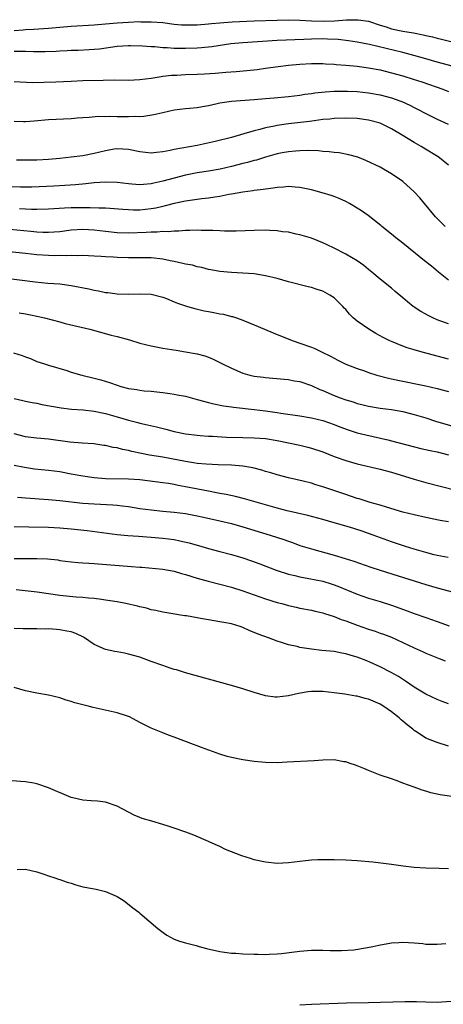
# Model space of a CAD drawing. Units: inches. Extents: x 2550000 to 2553000, y 1509000 to 1512000.
# Drawn here: x 2550514 to 2550588, y 1510483 to 1510655 of the extents above; entities that cross this region are included whole.
import ezdxf

# ---------------------------------------------------------------- set-up
doc = ezdxf.new("R2010")
doc.units = ezdxf.units.IN
doc.header["$MEASUREMENT"] = 0
doc.layers.add('LD25501509_2ft', color=9, linetype='Continuous')

msp = doc.modelspace()

# ---------------------------------------------------------------- linework, layer by layer
at = {"layer": 'LD25501509_2ft'}
for points, elevation in [([(2550513, 1510653.31), (2550514.58, 1510653.42), (2550515, 1510653.46), (2550516.47, 1510653.53), (2550519, 1510653.71), (2550523, 1510654.07), (2550527, 1510654.28), (2550529, 1510654.44), (2550531, 1510654.63), (2550533, 1510654.77), (2550534.84, 1510654.84), (2550535.18, 1510654.82), (2550537, 1510654.81), (2550539, 1510654.66), (2550541, 1510654.41), (2550542.28, 1510654.28), (2550543, 1510654.25), (2550543.73, 1510654.27), (2550545, 1510654.26), (2550547, 1510654.43), (2550547.51, 1510654.49), (2550549, 1510654.65), (2550551.17, 1510654.83), (2550555, 1510654.96), (2550559, 1510655.12), (2550561, 1510655.17), (2550563, 1510655.11), (2550565, 1510655), (2550567.06, 1510654.94), (2550569.02, 1510654.98), (2550571.13, 1510655.13), (2550573, 1510655.18), (2550573.17, 1510655.17), (2550575, 1510654.9), (2550577, 1510654.23), (2550578.09, 1510653.91), (2550579, 1510653.6), (2550581, 1510653.18), (2550582.86, 1510652.86), (2550584.53, 1510652.53), (2550585, 1510652.41), (2550586.17, 1510652.17), (2550587, 1510651.96), (2550587.78, 1510651.78), (2550589.36, 1510651.36)], 9152), ([(2550589.86, 1510647), (2550587, 1510647.76), (2550585, 1510648.32), (2550582.93, 1510648.93), (2550581, 1510649.43), (2550575.18, 1510650.82), (2550573, 1510651.27), (2550571.5, 1510651.5), (2550569.7, 1510651.7), (2550567.79, 1510651.79), (2550567, 1510651.8), (2550565, 1510651.76), (2550563.69, 1510651.69), (2550559, 1510651.52), (2550553, 1510651.14), (2550550.93, 1510650.93), (2550547.58, 1510650.42), (2550545.76, 1510650.24), (2550545, 1510650.18), (2550543, 1510650.12), (2550541, 1510650.15), (2550539.76, 1510650.24), (2550539, 1510650.27), (2550537.59, 1510650.41), (2550537, 1510650.44), (2550535.43, 1510650.57), (2550533.38, 1510650.62), (2550533, 1510650.62), (2550531, 1510650.46), (2550527.95, 1510650.05), (2550527, 1510649.96), (2550526.1, 1510649.9), (2550524.19, 1510649.81), (2550523, 1510649.77), (2550522.28, 1510649.72), (2550521, 1510649.67), (2550520.37, 1510649.63), (2550518.43, 1510649.57), (2550516.42, 1510649.58), (2550515, 1510649.63), (2550514.39, 1510649.61), (2550513, 1510649.61)], 9154), ([(2550513, 1510644.37), (2550516.21, 1510644.21), (2550518.22, 1510644.22), (2550520.3, 1510644.3), (2550523, 1510644.44), (2550525, 1510644.52), (2550528.6, 1510644.6), (2550530.63, 1510644.63), (2550533, 1510644.61), (2550535, 1510644.7), (2550536.96, 1510644.96), (2550538.74, 1510645.26), (2550539, 1510645.28), (2550540.54, 1510645.46), (2550541.49, 1510645.49), (2550543, 1510645.58), (2550545, 1510645.65), (2550546.29, 1510645.71), (2550548.16, 1510645.84), (2550550.01, 1510646.01), (2550551.86, 1510646.14), (2550553.7, 1510646.3), (2550555.52, 1510646.48), (2550557, 1510646.67), (2550559.18, 1510647), (2550561, 1510647.25), (2550563, 1510647.42), (2550565, 1510647.5), (2550567, 1510647.5), (2550567.46, 1510647.46), (2550569, 1510647.4), (2550569.35, 1510647.35), (2550571, 1510647.23), (2550573, 1510647.02), (2550575, 1510646.75), (2550577, 1510646.38), (2550579, 1510645.9), (2550581, 1510645.35), (2550582.8, 1510644.8), (2550584.29, 1510644.29), (2550587.96, 1510643), (2550589, 1510642.6)], 9156), ([(2550513, 1510637.4), (2550514.64, 1510637.36), (2550515, 1510637.36), (2550516.52, 1510637.48), (2550519, 1510637.7), (2550523, 1510637.88), (2550524.02, 1510637.98), (2550525, 1510638.05), (2550526.1, 1510638.1), (2550527.73, 1510638.27), (2550529, 1510638.26), (2550529.71, 1510638.29), (2550531, 1510638.25), (2550533, 1510638.23), (2550534.28, 1510638.28), (2550535, 1510638.26), (2550535.69, 1510638.31), (2550537.43, 1510638.57), (2550539, 1510638.95), (2550541, 1510639.38), (2550543, 1510639.64), (2550543.69, 1510639.69), (2550545, 1510639.83), (2550545.98, 1510639.98), (2550547, 1510640.17), (2550548.49, 1510640.49), (2550549, 1510640.62), (2550551, 1510640.92), (2550555, 1510641.21), (2550557, 1510641.38), (2550558.51, 1510641.49), (2550561, 1510641.72), (2550563, 1510641.98), (2550563.87, 1510642.13), (2550565, 1510642.28), (2550565.61, 1510642.39), (2550567.42, 1510642.58), (2550569, 1510642.7), (2550571, 1510642.7), (2550571.32, 1510642.68), (2550573, 1510642.59), (2550575, 1510642.39), (2550577, 1510642.05), (2550579, 1510641.52), (2550580.44, 1510641), (2550580.84, 1510640.84), (2550582.2, 1510640.2), (2550583, 1510639.79), (2550583.53, 1510639.53), (2550585, 1510638.76), (2550587, 1510637.76), (2550588.91, 1510636.91)], 9158), ([(2550589, 1510629.73), (2550587.4, 1510631), (2550587.16, 1510631.16), (2550584.68, 1510632.68), (2550584.19, 1510633), (2550583, 1510633.7), (2550580.87, 1510635), (2550579, 1510636.07), (2550577, 1510637.05), (2550575, 1510637.6), (2550573, 1510637.86), (2550571, 1510637.95), (2550569, 1510637.9), (2550568.2, 1510637.8), (2550567, 1510637.69), (2550565.5, 1510637.5), (2550564.64, 1510637.36), (2550561, 1510636.94), (2550559, 1510636.66), (2550558.55, 1510636.55), (2550557, 1510636.27), (2550555.97, 1510635.97), (2550555, 1510635.75), (2550553.19, 1510635.19), (2550551, 1510634.58), (2550548.14, 1510633.86), (2550545, 1510633.19), (2550541, 1510632.45), (2550540.27, 1510632.27), (2550539, 1510632.05), (2550537.92, 1510631.93), (2550537, 1510631.85), (2550535, 1510632.06), (2550533, 1510632.47), (2550531, 1510632.59), (2550530.52, 1510632.52), (2550529, 1510632.25), (2550527, 1510631.77), (2550525, 1510631.38), (2550523, 1510631.12), (2550521, 1510630.91), (2550519, 1510630.74), (2550517, 1510630.61), (2550515, 1510630.57), (2550513.4, 1510630.6)], 9160), ([(2550588.37, 1510619), (2550587.68, 1510619.68), (2550587, 1510620.4), (2550586.7, 1510620.7), (2550584.76, 1510623), (2550583.98, 1510623.98), (2550583, 1510625.07), (2550581, 1510626.88), (2550579, 1510628.23), (2550577.63, 1510629), (2550577, 1510629.35), (2550574.55, 1510630.55), (2550573.11, 1510631.11), (2550571.55, 1510631.55), (2550569.86, 1510631.86), (2550569, 1510631.94), (2550568.08, 1510632.08), (2550567, 1510632.14), (2550566.22, 1510632.22), (2550564.28, 1510632.28), (2550563, 1510632.24), (2550562.19, 1510632.19), (2550561, 1510632.07), (2550559.86, 1510631.86), (2550559, 1510631.68), (2550557, 1510631.12), (2550555.38, 1510630.62), (2550555, 1510630.53), (2550553.82, 1510630.18), (2550553, 1510629.99), (2550551, 1510629.49), (2550549.05, 1510629.05), (2550547, 1510628.68), (2550545, 1510628.37), (2550543, 1510627.98), (2550541, 1510627.47), (2550539, 1510626.91), (2550537.42, 1510626.58), (2550537, 1510626.46), (2550535.64, 1510626.36), (2550535, 1510626.28), (2550533.6, 1510626.4), (2550533, 1510626.43), (2550531, 1510626.7), (2550529, 1510626.77), (2550527, 1510626.63), (2550525.54, 1510626.46), (2550523.72, 1510626.28), (2550521.86, 1510626.14), (2550519.95, 1510626.05), (2550516.1, 1510625.9), (2550514.12, 1510625.88), (2550512.07, 1510625.93)], 9162), ([(2550589, 1510609.57), (2550587.24, 1510611), (2550586.02, 1510612.02), (2550584.81, 1510613), (2550582.26, 1510615), (2550581.58, 1510615.58), (2550580.46, 1510616.46), (2550579.74, 1510617), (2550579, 1510617.65), (2550577.31, 1510619), (2550577.15, 1510619.15), (2550576.06, 1510620.06), (2550574.92, 1510620.92), (2550573.74, 1510621.74), (2550573, 1510622.21), (2550571.65, 1510623), (2550571, 1510623.36), (2550569.87, 1510623.87), (2550569, 1510624.22), (2550568.43, 1510624.43), (2550566.9, 1510624.9), (2550565, 1510625.4), (2550563, 1510625.8), (2550562.14, 1510625.86), (2550561, 1510625.97), (2550560.13, 1510625.87), (2550559, 1510625.83), (2550558.32, 1510625.68), (2550557, 1510625.55), (2550556.55, 1510625.45), (2550555, 1510625.29), (2550554.76, 1510625.24), (2550553, 1510625.02), (2550551, 1510624.62), (2550550.56, 1510624.56), (2550549, 1510624.23), (2550548.13, 1510624.13), (2550547, 1510623.94), (2550545.81, 1510623.81), (2550543, 1510623.42), (2550541, 1510623.01), (2550539.42, 1510622.58), (2550539, 1510622.5), (2550537.79, 1510622.21), (2550537, 1510622.07), (2550535, 1510621.86), (2550533.86, 1510621.86), (2550533, 1510621.89), (2550532.01, 1510621.99), (2550529, 1510622.2), (2550527.8, 1510622.2), (2550526.28, 1510622.28), (2550523, 1510622.23), (2550521.81, 1510622.19), (2550519.92, 1510622.08), (2550519, 1510622), (2550517, 1510621.95), (2550516.04, 1510621.96), (2550513.92, 1510622.08)], 9164), ([(2550589, 1510601.93), (2550587.49, 1510602.51), (2550587, 1510602.68), (2550586.25, 1510603), (2550585.41, 1510603.41), (2550585, 1510603.65), (2550584.13, 1510604.13), (2550582.82, 1510605), (2550581.81, 1510605.81), (2550581, 1510606.53), (2550579.64, 1510607.64), (2550579, 1510608.19), (2550577, 1510609.75), (2550575.57, 1510611), (2550575, 1510611.44), (2550574.15, 1510612.15), (2550573, 1510612.99), (2550571, 1510614.17), (2550569, 1510615.19), (2550567.76, 1510615.76), (2550567, 1510616.16), (2550565, 1510616.96), (2550563, 1510617.55), (2550562.34, 1510617.66), (2550561, 1510617.97), (2550559.92, 1510618.08), (2550559, 1510618.24), (2550557.72, 1510618.28), (2550557, 1510618.33), (2550555, 1510618.3), (2550551.82, 1510618.18), (2550551, 1510618.18), (2550549.81, 1510618.19), (2550549, 1510618.23), (2550547.74, 1510618.26), (2550547, 1510618.31), (2550545.69, 1510618.31), (2550545, 1510618.34), (2550543.73, 1510618.27), (2550543, 1510618.27), (2550541.83, 1510618.17), (2550541, 1510618.17), (2550539.93, 1510618.07), (2550539, 1510618.1), (2550538, 1510618), (2550537, 1510618.01), (2550536.07, 1510617.93), (2550533, 1510617.83), (2550531, 1510617.9), (2550529, 1510618.09), (2550527, 1510618.32), (2550525, 1510618.44), (2550523, 1510618.34), (2550521, 1510618.08), (2550520.01, 1510617.99), (2550519, 1510617.94), (2550518.05, 1510617.95), (2550517, 1510618), (2550515.91, 1510618.09), (2550511, 1510618.6)], 9166), ([(2550589, 1510595.76), (2550584.37, 1510597), (2550583, 1510597.38), (2550581.76, 1510597.76), (2550581, 1510598.02), (2550579, 1510598.85), (2550578.69, 1510599), (2550577.58, 1510599.58), (2550576.29, 1510600.29), (2550575.02, 1510601), (2550573, 1510602.42), (2550572.33, 1510603), (2550571.65, 1510603.65), (2550571, 1510604.45), (2550570.72, 1510604.72), (2550570.49, 1510605), (2550569, 1510606.5), (2550568.25, 1510607), (2550567, 1510607.67), (2550565.98, 1510607.98), (2550565, 1510608.31), (2550564.43, 1510608.43), (2550561, 1510609.31), (2550559, 1510609.87), (2550557, 1510610.38), (2550555, 1510610.69), (2550553, 1510610.85), (2550551, 1510610.94), (2550549, 1510611.11), (2550547.42, 1510611.42), (2550547, 1510611.48), (2550545.82, 1510611.82), (2550545, 1510611.95), (2550544.2, 1510612.2), (2550543, 1510612.4), (2550542.54, 1510612.54), (2550541, 1510612.84), (2550540.29, 1510613), (2550539, 1510613.25), (2550537, 1510613.5), (2550535, 1510613.53), (2550533, 1510613.51), (2550531, 1510613.58), (2550530.36, 1510613.64), (2550529, 1510613.69), (2550528.25, 1510613.75), (2550527, 1510613.79), (2550525, 1510613.89), (2550524.14, 1510613.86), (2550523, 1510613.92), (2550522.14, 1510613.86), (2550521, 1510613.89), (2550520.12, 1510613.88), (2550519, 1510613.92), (2550517, 1510614.05), (2550515, 1510614.24), (2550511, 1510614.68)], 9168), ([(2550512.1, 1510609.9), (2550514.41, 1510609.59), (2550516.7, 1510609.3), (2550518.91, 1510609.09), (2550521, 1510608.93), (2550523, 1510608.68), (2550526.07, 1510608.07), (2550527, 1510607.83), (2550527.74, 1510607.74), (2550529, 1510607.46), (2550529.42, 1510607.42), (2550531, 1510607.2), (2550533, 1510607.13), (2550535, 1510607.23), (2550537, 1510607.15), (2550539, 1510606.6), (2550539.63, 1510606.37), (2550541, 1510605.83), (2550541.59, 1510605.59), (2550543.35, 1510605), (2550544.62, 1510604.62), (2550546.24, 1510604.24), (2550547, 1510604.09), (2550547.94, 1510603.94), (2550549, 1510603.71), (2550549.63, 1510603.63), (2550551, 1510603.26), (2550551.22, 1510603.22), (2550551.88, 1510603), (2550553, 1510602.58), (2550555, 1510601.78), (2550559, 1510600.1), (2550561.81, 1510599), (2550563, 1510598.6), (2550565, 1510597.87), (2550565.62, 1510597.62), (2550566.86, 1510597), (2550568.32, 1510596.32), (2550569, 1510595.92), (2550569.62, 1510595.62), (2550571, 1510594.91), (2550573, 1510594.13), (2550574.29, 1510593.71), (2550575, 1510593.45), (2550576.43, 1510593), (2550578.46, 1510592.46), (2550579, 1510592.35), (2550580.09, 1510592.09), (2550585, 1510591.11), (2550587, 1510590.65), (2550589, 1510590.11)], 9170), ([(2550513.87, 1510603.87), (2550515, 1510603.72), (2550515.59, 1510603.59), (2550517.25, 1510603.25), (2550518.3, 1510603), (2550521, 1510602.31), (2550521.96, 1510602.04), (2550526.24, 1510601), (2550530, 1510600), (2550531, 1510599.76), (2550533.17, 1510599.17), (2550535, 1510598.59), (2550537, 1510598.09), (2550539, 1510597.72), (2550540.53, 1510597.47), (2550541.37, 1510597.37), (2550543, 1510597.07), (2550545, 1510596.69), (2550546.34, 1510596.34), (2550547, 1510596.14), (2550547.79, 1510595.79), (2550549, 1510595.21), (2550549.35, 1510595), (2550551, 1510594.17), (2550553, 1510593.34), (2550554.25, 1510593), (2550555, 1510592.82), (2550556.61, 1510592.61), (2550557, 1510592.55), (2550560.25, 1510592.25), (2550561, 1510592.19), (2550562, 1510592), (2550563, 1510591.85), (2550565, 1510591.17), (2550566.48, 1510590.48), (2550567, 1510590.28), (2550569, 1510589.42), (2550570.06, 1510589), (2550571, 1510588.66), (2550572.28, 1510588.28), (2550573, 1510588.02), (2550573.83, 1510587.83), (2550575, 1510587.53), (2550577, 1510587.2), (2550579, 1510586.94), (2550581, 1510586.59), (2550583, 1510586.11), (2550585, 1510585.51), (2550586.89, 1510584.89), (2550589.97, 1510583.97)], 9172), ([(2550512.9, 1510596.9), (2550514.42, 1510596.42), (2550515, 1510596.18), (2550515.87, 1510595.87), (2550517, 1510595.39), (2550518.12, 1510595), (2550519, 1510594.71), (2550522.23, 1510593.77), (2550523, 1510593.52), (2550524.83, 1510593), (2550527, 1510592.47), (2550528.15, 1510592.15), (2550529.69, 1510591.69), (2550531, 1510591.21), (2550531.67, 1510591), (2550533, 1510590.66), (2550534.44, 1510590.44), (2550535, 1510590.34), (2550535.74, 1510590.26), (2550537, 1510590.16), (2550537.97, 1510590.03), (2550539, 1510589.94), (2550540.26, 1510589.74), (2550541, 1510589.64), (2550541.55, 1510589.55), (2550543, 1510589.27), (2550545, 1510588.74), (2550547, 1510588.17), (2550547.93, 1510587.93), (2550549.6, 1510587.6), (2550551, 1510587.43), (2550551.36, 1510587.36), (2550555.01, 1510586.99), (2550557, 1510586.74), (2550559, 1510586.45), (2550559.67, 1510586.33), (2550563, 1510585.88), (2550565, 1510585.53), (2550567, 1510585.02), (2550569, 1510584.32), (2550569.95, 1510583.95), (2550571.42, 1510583.42), (2550573, 1510582.91), (2550574.51, 1510582.51), (2550578.36, 1510581.64), (2550579, 1510581.51), (2550584.17, 1510580.17), (2550585.8, 1510579.8), (2550587, 1510579.56), (2550589, 1510579.06)], 9174), ([(2550513, 1510588.87), (2550514.52, 1510588.52), (2550515, 1510588.43), (2550516.17, 1510588.17), (2550517, 1510588.05), (2550517.86, 1510587.86), (2550521.26, 1510587.26), (2550523.05, 1510587.05), (2550525.1, 1510586.9), (2550527, 1510586.67), (2550529, 1510586.26), (2550531, 1510585.69), (2550533, 1510585.08), (2550534.67, 1510584.67), (2550535, 1510584.57), (2550536.31, 1510584.31), (2550537.93, 1510583.93), (2550539.52, 1510583.52), (2550541, 1510583.11), (2550543, 1510582.7), (2550545, 1510582.46), (2550545.57, 1510582.43), (2550547, 1510582.32), (2550547.7, 1510582.3), (2550550.14, 1510582.14), (2550553, 1510582.04), (2550555, 1510582.02), (2550557, 1510581.89), (2550559, 1510581.55), (2550561, 1510581.11), (2550563, 1510580.71), (2550564.39, 1510580.39), (2550565, 1510580.22), (2550567, 1510579.53), (2550569, 1510578.75), (2550571, 1510578.03), (2550573, 1510577.46), (2550577, 1510576.55), (2550579, 1510576.01), (2550583, 1510574.75), (2550585, 1510574.19), (2550593, 1510572.17)], 9176), ([(2550589, 1510567.28), (2550587.55, 1510567.55), (2550585, 1510568.08), (2550583, 1510568.53), (2550581, 1510569.02), (2550578.14, 1510569.86), (2550577, 1510570.22), (2550575.29, 1510570.71), (2550573.33, 1510571.33), (2550573, 1510571.42), (2550571.82, 1510571.82), (2550571, 1510572.08), (2550568.24, 1510573), (2550567, 1510573.44), (2550565.8, 1510573.8), (2550565, 1510574.07), (2550563.56, 1510574.44), (2550560.98, 1510575), (2550559, 1510575.53), (2550557.89, 1510575.89), (2550557, 1510576.14), (2550556.35, 1510576.35), (2550554.75, 1510576.75), (2550553, 1510577.04), (2550551, 1510577.21), (2550548.72, 1510577.28), (2550546.62, 1510577.38), (2550545, 1510577.54), (2550544.38, 1510577.62), (2550543, 1510577.84), (2550539, 1510578.6), (2550536.67, 1510579), (2550535.27, 1510579.27), (2550533.62, 1510579.62), (2550533, 1510579.79), (2550531.97, 1510579.97), (2550531, 1510580.26), (2550530.34, 1510580.34), (2550529, 1510580.66), (2550528.69, 1510580.69), (2550526.94, 1510580.94), (2550524.93, 1510581.07), (2550522.77, 1510581.23), (2550519, 1510581.75), (2550517, 1510581.93), (2550515.95, 1510582.06), (2550515, 1510582.2), (2550513, 1510582.68)], 9178), ([(2550588.91, 1510561.09), (2550587, 1510561.42), (2550586.45, 1510561.55), (2550585, 1510561.93), (2550583, 1510562.52), (2550581.45, 1510563), (2550579, 1510563.81), (2550575.78, 1510565), (2550573.71, 1510565.71), (2550571.64, 1510566.36), (2550569, 1510567.15), (2550567, 1510567.72), (2550564.4, 1510568.4), (2550560.75, 1510569.25), (2550559, 1510569.72), (2550557, 1510570.3), (2550553.32, 1510571.32), (2550551.72, 1510571.72), (2550550.09, 1510572.09), (2550549, 1510572.28), (2550548.41, 1510572.41), (2550547, 1510572.66), (2550543, 1510573.46), (2550541.68, 1510573.68), (2550541, 1510573.82), (2550540.01, 1510573.99), (2550539, 1510574.13), (2550537.67, 1510574.33), (2550535, 1510574.66), (2550533, 1510574.8), (2550529, 1510574.85), (2550526.98, 1510574.98), (2550525, 1510575.28), (2550523, 1510575.67), (2550521, 1510576.03), (2550519, 1510576.29), (2550516.54, 1510576.54), (2550514.79, 1510576.79), (2550513, 1510577.17)], 9180), ([(2550513.62, 1510571.62), (2550515, 1510571.53), (2550519, 1510571.24), (2550521, 1510571.05), (2550525, 1510570.58), (2550527, 1510570.44), (2550530.28, 1510570.28), (2550531, 1510570.22), (2550531.9, 1510570.1), (2550533, 1510569.98), (2550535, 1510569.67), (2550537, 1510569.38), (2550539, 1510569.17), (2550540.99, 1510568.99), (2550543, 1510568.74), (2550545, 1510568.37), (2550546.13, 1510568.13), (2550549, 1510567.48), (2550551, 1510566.99), (2550553, 1510566.44), (2550557.77, 1510565), (2550560.2, 1510564.2), (2550561, 1510563.91), (2550561.68, 1510563.68), (2550563, 1510563.19), (2550565, 1510562.56), (2550569, 1510561.5), (2550570.92, 1510560.92), (2550572.43, 1510560.43), (2550575.37, 1510559.37), (2550577, 1510558.83), (2550580.17, 1510557.83), (2550582.98, 1510556.98), (2550585, 1510556.35), (2550587, 1510555.75), (2550589.88, 1510555)], 9182), ([(2550513, 1510566.48), (2550515.55, 1510566.45), (2550519, 1510566.38), (2550521, 1510566.28), (2550523, 1510566.09), (2550525.78, 1510565.78), (2550531, 1510565.11), (2550532.91, 1510564.91), (2550534.78, 1510564.78), (2550537, 1510564.64), (2550539, 1510564.47), (2550541, 1510564.19), (2550542.01, 1510564.01), (2550543.62, 1510563.62), (2550545.85, 1510563), (2550547, 1510562.66), (2550549, 1510562.13), (2550551, 1510561.61), (2550553, 1510561.02), (2550554.5, 1510560.5), (2550555.97, 1510559.97), (2550558.85, 1510558.85), (2550561, 1510558.14), (2550562.1, 1510557.9), (2550563, 1510557.67), (2550564.58, 1510557.42), (2550567, 1510556.93), (2550568.48, 1510556.48), (2550569, 1510556.3), (2550569.94, 1510555.94), (2550571, 1510555.47), (2550571.34, 1510555.34), (2550573, 1510554.65), (2550575, 1510553.96), (2550577, 1510553.36), (2550579, 1510552.72), (2550581.73, 1510551.73), (2550583, 1510551.24), (2550585, 1510550.54), (2550587, 1510549.87), (2550589.09, 1510549.09)], 9184), ([(2550513, 1510560.89), (2550517, 1510560.92), (2550518.84, 1510560.84), (2550520.63, 1510560.63), (2550521, 1510560.57), (2550523, 1510560.32), (2550524.2, 1510560.19), (2550525, 1510560.14), (2550526.05, 1510560.05), (2550527, 1510560), (2550533.52, 1510559.52), (2550535, 1510559.39), (2550535.37, 1510559.37), (2550539, 1510559.03), (2550541, 1510558.67), (2550542.27, 1510558.27), (2550543, 1510558.09), (2550545, 1510557.45), (2550546.93, 1510556.93), (2550549, 1510556.42), (2550551, 1510555.85), (2550553, 1510555.21), (2550555, 1510554.54), (2550557, 1510553.84), (2550559, 1510553.21), (2550559.81, 1510553), (2550561, 1510552.66), (2550562.36, 1510552.36), (2550563, 1510552.2), (2550565, 1510551.85), (2550565.68, 1510551.68), (2550567, 1510551.41), (2550567.29, 1510551.29), (2550569, 1510550.76), (2550570.22, 1510550.22), (2550571, 1510549.98), (2550573, 1510549.22), (2550575, 1510548.53), (2550576.16, 1510548.16), (2550577, 1510547.85), (2550577.64, 1510547.64), (2550579, 1510547.12), (2550581, 1510546.21), (2550583, 1510545.24), (2550584.56, 1510544.56), (2550585, 1510544.34), (2550587.37, 1510543.37), (2550588.39, 1510543)], 9186), ([(2550589, 1510535.46), (2550587.87, 1510535.87), (2550587, 1510536.22), (2550585, 1510537.16), (2550583, 1510538.36), (2550581.44, 1510539.44), (2550580.22, 1510540.22), (2550578.96, 1510540.96), (2550577, 1510541.96), (2550575.23, 1510542.77), (2550574.68, 1510543), (2550573.45, 1510543.45), (2550573, 1510543.64), (2550571.93, 1510543.93), (2550571, 1510544.23), (2550570.34, 1510544.34), (2550569, 1510544.59), (2550566.81, 1510544.81), (2550565, 1510545.01), (2550563, 1510545.34), (2550562.53, 1510545.47), (2550561, 1510545.79), (2550559.79, 1510546.21), (2550559, 1510546.41), (2550557.51, 1510547), (2550555.66, 1510547.66), (2550555, 1510547.96), (2550554.24, 1510548.24), (2550553, 1510548.84), (2550552.54, 1510549), (2550551, 1510549.44), (2550549.67, 1510549.67), (2550549, 1510549.82), (2550547.99, 1510550.01), (2550547, 1510550.15), (2550545.58, 1510550.42), (2550545, 1510550.51), (2550543.16, 1510550.84), (2550542.87, 1510550.87), (2550542.12, 1510551), (2550541.14, 1510551.14), (2550539, 1510551.51), (2550537.8, 1510551.8), (2550537, 1510551.93), (2550536.18, 1510552.18), (2550535, 1510552.43), (2550534.56, 1510552.56), (2550532.55, 1510553), (2550531, 1510553.28), (2550529, 1510553.61), (2550528.31, 1510553.69), (2550527, 1510553.89), (2550526.04, 1510553.96), (2550525, 1510554.09), (2550523.85, 1510554.15), (2550521, 1510554.43), (2550517.01, 1510554.99), (2550513.38, 1510555.38)], 9188), ([(2550589, 1510528.07), (2550587, 1510528.67), (2550585, 1510529.48), (2550583.58, 1510530.42), (2550583, 1510530.79), (2550582.75, 1510531), (2550581.77, 1510531.77), (2550581, 1510532.43), (2550580.68, 1510532.68), (2550580.35, 1510533), (2550579, 1510534.06), (2550577.65, 1510535), (2550577, 1510535.4), (2550575, 1510536.27), (2550574.4, 1510536.4), (2550573, 1510536.78), (2550572.79, 1510536.79), (2550570.86, 1510537.14), (2550569, 1510537.41), (2550567, 1510537.62), (2550566.37, 1510537.63), (2550565, 1510537.6), (2550564.46, 1510537.54), (2550562.75, 1510537.25), (2550561, 1510536.84), (2550559, 1510536.61), (2550558.64, 1510536.64), (2550557, 1510536.85), (2550555, 1510537.43), (2550553, 1510538.07), (2550551, 1510538.67), (2550543, 1510540.89), (2550541.39, 1510541.39), (2550541, 1510541.48), (2550540.29, 1510541.71), (2550539, 1510542.15), (2550537, 1510542.89), (2550535, 1510543.61), (2550533, 1510544.17), (2550532.3, 1510544.3), (2550531, 1510544.58), (2550530.62, 1510544.62), (2550528.98, 1510544.98), (2550527, 1510545.83), (2550525.33, 1510547), (2550525.13, 1510547.13), (2550523.77, 1510547.77), (2550523, 1510548.04), (2550522.2, 1510548.2), (2550521, 1510548.42), (2550520.44, 1510548.44), (2550519, 1510548.56), (2550518.55, 1510548.55), (2550517, 1510548.6), (2550516.59, 1510548.59), (2550514.6, 1510548.6), (2550513, 1510548.64)], 9190), ([(2550591.16, 1510519), (2550587.55, 1510519.55), (2550585.91, 1510519.91), (2550585, 1510520.19), (2550584.36, 1510520.36), (2550583, 1510520.89), (2550581, 1510521.6), (2550580.01, 1510521.99), (2550579, 1510522.31), (2550577.04, 1510523), (2550575, 1510523.81), (2550574.17, 1510524.17), (2550572.71, 1510524.71), (2550571.78, 1510525), (2550571, 1510525.29), (2550570.67, 1510525.33), (2550569, 1510525.64), (2550567, 1510525.61), (2550565.5, 1510525.5), (2550560.77, 1510525.23), (2550559, 1510525.16), (2550557, 1510525.2), (2550555, 1510525.37), (2550553, 1510525.64), (2550551, 1510526.04), (2550550.25, 1510526.25), (2550549, 1510526.63), (2550545.8, 1510527.8), (2550545, 1510528.13), (2550544.36, 1510528.36), (2550541, 1510529.63), (2550540.03, 1510529.97), (2550539, 1510530.37), (2550537, 1510531.18), (2550535, 1510532.21), (2550534.49, 1510532.49), (2550533.18, 1510533.18), (2550533, 1510533.25), (2550532.66, 1510533.34), (2550531, 1510533.89), (2550526.82, 1510534.82), (2550526.16, 1510535), (2550525.23, 1510535.23), (2550523.65, 1510535.65), (2550523, 1510535.87), (2550522.11, 1510536.11), (2550521, 1510536.5), (2550519, 1510536.99), (2550517, 1510537.32), (2550515, 1510537.74), (2550513, 1510538.33)], 9192), ([(2550589, 1510506.58), (2550587.36, 1510506.64), (2550585, 1510506.69), (2550583, 1510506.8), (2550581.04, 1510507.04), (2550579, 1510507.34), (2550575.75, 1510507.75), (2550573, 1510507.99), (2550572.03, 1510508.03), (2550571, 1510508.09), (2550569, 1510508.16), (2550567, 1510508.17), (2550566.15, 1510508.15), (2550565, 1510508.08), (2550563.99, 1510507.99), (2550561, 1510507.63), (2550559, 1510507.54), (2550557, 1510507.73), (2550555, 1510508.18), (2550554.37, 1510508.37), (2550552.86, 1510508.86), (2550549.99, 1510509.99), (2550549, 1510510.48), (2550547.25, 1510511.25), (2550547, 1510511.39), (2550544.46, 1510512.46), (2550543.05, 1510513), (2550541, 1510513.7), (2550539.97, 1510514.03), (2550539, 1510514.36), (2550537.09, 1510514.91), (2550535.41, 1510515.41), (2550535, 1510515.57), (2550534, 1510516), (2550533, 1510516.48), (2550531, 1510517.56), (2550529, 1510518.28), (2550527.56, 1510518.44), (2550526.49, 1510518.49), (2550525, 1510518.59), (2550523.27, 1510519), (2550523, 1510519.07), (2550519, 1510520.77), (2550517, 1510521.47), (2550516.45, 1510521.55), (2550515, 1510521.81), (2550514.14, 1510521.86), (2550511.95, 1510522.05)], 9194), ([(2550513.53, 1510506.47), (2550515, 1510506.5), (2550517, 1510506.05), (2550518.39, 1510505.61), (2550519, 1510505.37), (2550520.14, 1510505), (2550520.77, 1510504.77), (2550521, 1510504.72), (2550522.26, 1510504.26), (2550523, 1510504.07), (2550523.79, 1510503.79), (2550525, 1510503.45), (2550525.37, 1510503.37), (2550527.35, 1510503), (2550529, 1510502.64), (2550531, 1510501.77), (2550532.26, 1510501), (2550533.78, 1510499.78), (2550534.83, 1510499), (2550535, 1510498.83), (2550538.15, 1510496.15), (2550539.29, 1510495.29), (2550539.73, 1510495), (2550541, 1510494.3), (2550541.92, 1510493.92), (2550543, 1510493.62), (2550544.83, 1510493.17), (2550545.39, 1510493), (2550546.67, 1510492.67), (2550549, 1510492.14), (2550551, 1510491.84), (2550551.81, 1510491.81), (2550553, 1510491.74), (2550555, 1510491.65), (2550555.63, 1510491.63), (2550557, 1510491.62), (2550557.64, 1510491.64), (2550559, 1510491.72), (2550559.79, 1510491.79), (2550562.07, 1510492.07), (2550563, 1510492.2), (2550565, 1510492.38), (2550567, 1510492.38), (2550568.3, 1510492.3), (2550570.27, 1510492.27), (2550572.43, 1510492.43), (2550574.82, 1510492.82), (2550575.72, 1510493), (2550576.77, 1510493.23), (2550579, 1510493.64), (2550580.29, 1510493.71), (2550581, 1510493.76), (2550583, 1510493.64), (2550584.5, 1510493.5), (2550585, 1510493.43), (2550586.58, 1510493.42), (2550587, 1510493.39), (2550588.5, 1510493.5)], 9196), ([(2550563, 1510482.78), (2550565, 1510482.91), (2550571.12, 1510483.12), (2550575, 1510483.19), (2550581.36, 1510483.36), (2550583.37, 1510483.37), (2550585, 1510483.31), (2550587, 1510483.27), (2550589.44, 1510483.44)], 9198)]:
    msp.add_lwpolyline(points, dxfattribs=dict(at, elevation=elevation))

doc.saveas('drawing.dxf')
